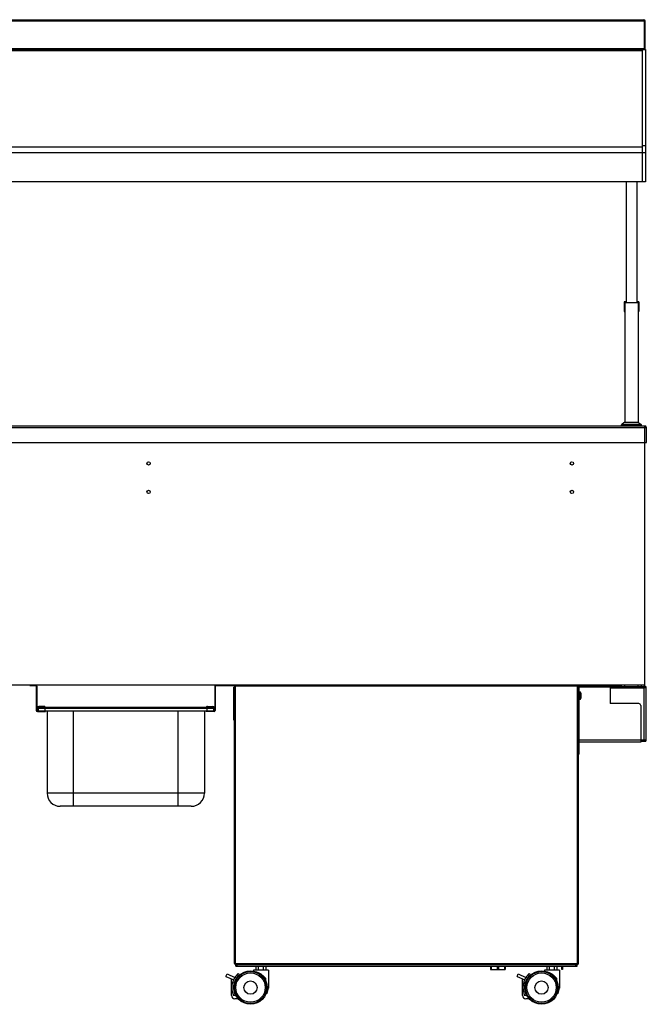
# Model space of a CAD drawing. Units: millimetres. Extents: x -1887 to 4664, y -188 to 5207.
# Drawn here: x 3717 to 4664, y 2457 to 3945 of the extents above; entities that cross this region are included whole.
import ezdxf

# ---------------------------------------------------------------- set-up
doc = ezdxf.new("R2010")
doc.units = ezdxf.units.MM
doc.header["$LTSCALE"] = 19.36
doc.layers.get('0').update_dxf_attribs({"linetype": 'CONTINUOUS'})
doc.layers.add('1', color=7, linetype='CONTINUOUS')

msp = doc.modelspace()

# ---------------------------------------------------------------- linework, layer by layer
at = {"color": 3, "linetype": 'Continuous'}
for p, q in [((3162.6, 3945.1), (4660.4, 3945.1)), ((4661, 3944.1), (4661.1, 3943.8)), ((4661.1, 3943.8), (4661.2, 3943.5)), ((4661.2, 3901.7), (4661.2, 3943.5)), ((4662, 3901.7), (4662, 3943.5)), ((3165.5, 3900.1), (4657.5, 3900.1)), ((4661, 3901.2), (4661.1, 3901.4)), ((4661.1, 3901.4), (4661.2, 3901.7)), ((3161.4, 3331.1), (4661.6, 3331.1)), ((4664, 3306.1), (4664, 3328.7)), ((3159, 3306.1), (4664, 3306.1)), ((3731.7, 2938.6), (3740.7, 2938.6)), ((3741.7, 2937.6), (3741.7, 2901.2)), ((4012.3, 2937.6), (4012.3, 2901.2)), ((4013.3, 2938.6), (4040.7, 2938.6)), ((4041.3, 2775), (4041.3, 2937.8)), ((4041.5, 2938.6), (4561.5, 2938.6)), ((4041.5, 2518.5), (4041.5, 2938.6)), ((4043.1, 2938.4), (4043.1, 2937.8)), ((4559.9, 2938.4), (4559.9, 2937.8)), ((4561.5, 2518.5), (4561.5, 2938.6)), ((4561.7, 2937.9), (4626.5, 2937.9)), ((4561.7, 2937.8), (4561.7, 2835)), ((4562.3, 2938.6), (4580.9, 2938.6)), ((4609.5, 2937.9), (4609.5, 2911.4)), ((3743.5, 2905.1), (3743.5, 2899.5)), ((3753.7, 2907.1), (3745.5, 2907.1)), ((4000.3, 2907.1), (4008.5, 2907.1)), ((4010.5, 2905.1), (4010.5, 2900.2)), ((4652.5, 2911.4), (4609.5, 2911.4)), ((4655.5, 2908.4), (4655.5, 2853.2)), ((3743.5, 2899.4), (3755.7, 2899.4)), ((3744.6, 2900), (3754.6, 2900)), ((3744.6, 2899.7), (3744.6, 2900)), ((3754.6, 2899.7), (3744.6, 2899.7)), ((3754.6, 2900), (3754.6, 2899.7)), ((3755.7, 2900.2), (3755.7, 2899.4)), ((3998.3, 2900.2), (3998.3, 2899.4)), ((4010.5, 2899.4), (3998.3, 2899.4)), ((4655.5, 2853.2), (4561.7, 2853.2)), ((4043.1, 2516.9), (4559.9, 2516.9)), ((4537.1, 2514.4), (4537.1, 2509.7))]:
    msp.add_line(p, q, dxfattribs=at)
at = {"color": 9, "linetype": 'Continuous'}
for p, q in [((3161.8, 3943.5), (4661.2, 3943.5)), ((3161.8, 3901.7), (4661.2, 3901.7)), ((4662.5, 3899.9), (4657.5, 3899.9)), ((3165.5, 3898.6), (4657.5, 3898.6)), ((3165.5, 3753.1), (4657.5, 3753.1)), ((4662.5, 3754.3), (4657.5, 3754.3)), ((3160.5, 3744.6), (4662.5, 3744.6)), ((4633.5, 3518.6), (4630.4, 3518.6)), ((4652.6, 3518.6), (4649.5, 3518.6)), ((4652.7, 3336), (4630.2, 3336)), ((3159, 3328.7), (4664, 3328.7)), ((4626.5, 3332.7), (4656.5, 3332.7)), ((4626.8, 3333.4), (4656.1, 3333.4)), ((4661.6, 3306.1), (4661.6, 3331.1)), ((3733.7, 2939.4), (3733.7, 2938.6)), ((3740.7, 2938.6), (3740.7, 2939.4)), ((3741.7, 2937.6), (3742.5, 2937.6)), ((4012.3, 2937.6), (4011.5, 2937.6)), ((4013.3, 2938.6), (4013.3, 2939.4)), ((4020.3, 2939.4), (4020.3, 2938.6)), ((4040.7, 2938.6), (4040.7, 2939.4)), ((4041.2, 2938.4), (4041.8, 2938.9)), ((4559.9, 2937.8), (4043.1, 2937.8)), ((4043.1, 2516.9), (4043.1, 2937.8)), ((4559.9, 2516.9), (4559.9, 2937.8)), ((4561.7, 2938.4), (4561.1, 2938.9)), ((4609.5, 2936.4), (4561.7, 2936.4)), ((4562.3, 2938.6), (4562.3, 2939.4)), ((4621.5, 2937.9), (4621.5, 2939.4)), ((4631.5, 2937.4), (4631.5, 2939.4)), ((4651.5, 2937.4), (4651.5, 2939.4)), ((3744.5, 2904.6), (4009.5, 2904.6)), ((3754.5, 2906.2), (3754.5, 2900.2)), ((3999.5, 2906.2), (3999.5, 2900.2)), ((3741.7, 2901.2), (3742.5, 2901.2)), ((3743.5, 2901), (3744.5, 2901)), ((3798, 2756.2), (3798, 2900.2)), ((3956, 2756.2), (3956, 2900.2)), ((4010.5, 2901), (4009.5, 2901)), ((4012.3, 2901.2), (4011.5, 2901.2)), ((4655.5, 2856.2), (4561.7, 2856.2)), ((3996, 2776.2), (3758, 2776.2)), ((4041.5, 2518.5), (4561.5, 2518.5)), ((4045.5, 2514.4), (4045.5, 2516.9)), ((4557.5, 2514.4), (4557.5, 2516.9)), ((4428.8, 2514.4), (4428.8, 2509.4)), ((4429.5, 2514.4), (4429.5, 2509.4)), ((4438.4, 2514.4), (4438.4, 2509.4)), ((4438.8, 2514.4), (4438.8, 2509.4)), ((4439.2, 2509.4), (4439.2, 2514.4)), ((4439.7, 2509.4), (4439.7, 2514.4)), ((4440.1, 2514.4), (4440.1, 2509.4)), ((4440.6, 2514.4), (4440.6, 2509.4)), ((4449.4, 2514.4), (4449.4, 2509.4)), ((4450.2, 2514.4), (4450.2, 2509.4)), ((4537.1, 2511.7), (4536.3, 2511.7))]:
    msp.add_line(p, q, dxfattribs=at)
at = {"color": 7, "linetype": 'Continuous'}
for p, q in [((4662, 3943.5), (4661.2, 3943.5)), ((4657.5, 3900.1), (4662.5, 3900.1)), ((4657.5, 3900.1), (4657.5, 3700.1)), ((4662, 3901.7), (4661.2, 3901.7)), ((4662.5, 3900.1), (4662.5, 3700.1)), ((4662.5, 3700.1), (3160.5, 3700.1)), ((4633.5, 3700.1), (4633.5, 3517.4)), ((4649.5, 3700.1), (4649.5, 3517.4)), ((4630.4, 3518.6), (4630.4, 3503.9)), ((4633.5, 3518.9), (4630.7, 3518.9)), ((4651.4, 3517.4), (4631.5, 3517.4)), ((4631.5, 3517.4), (4631.5, 3336.1)), ((4652.3, 3518.9), (4649.5, 3518.9)), ((4651.4, 3517.4), (4651.4, 3336.1)), ((4652.6, 3518.6), (4652.6, 3503.9)), ((4630.4, 3503.9), (4631.5, 3503.9)), ((4651.4, 3503.9), (4652.6, 3503.9)), ((4630.2, 3336), (4626.8, 3333.4)), ((4652.2, 3336.1), (4630.7, 3336.1)), ((4652.7, 3336), (4656.1, 3333.4)), ((4626.5, 3331.1), (4626.5, 3332.7)), ((4656.5, 3331.1), (4656.5, 3332.7)), ((4661.5, 2939.4), (4661.5, 3306.1)), ((4661.5, 2939.4), (3161.5, 2939.4)), ((3731.7, 2939.4), (3731.7, 2938.6)), ((3742.5, 2937.6), (3742.5, 2901.2)), ((4011.5, 2937.6), (4011.5, 2901.2)), ((4022.1, 2938.6), (4022.1, 2939.4)), ((4022.3, 2938.6), (4022.3, 2939.4)), ((4040.5, 2936.4), (4041.3, 2936.4)), ((4040.5, 2886.4), (4040.5, 2936.4)), ((4041.3, 2937.8), (4041.5, 2937.8)), ((4043.1, 2938.6), (4043.1, 2939.4)), ((4559.9, 2938.4), (4559.9, 2939.4)), ((4561.7, 2937.8), (4561.5, 2937.8)), ((4580.7, 2938.6), (4580.7, 2939.4)), ((4580.9, 2938.6), (4580.9, 2939.4)), ((4609.5, 2937.4), (4660.4, 2937.4)), ((4609.5, 2935.4), (4660.4, 2935.4)), ((4624.5, 2937.9), (4624.5, 2939.4)), ((4626.5, 2937.4), (4626.5, 2939.4)), ((4656.5, 2937.4), (4656.5, 2939.4)), ((4660.4, 2937.4), (4660.4, 2854.7)), ((4663.1, 2937.2), (4660.4, 2937.2)), ((4663.1, 2935.2), (4660.4, 2935.2)), ((4663.1, 2937.2), (4663.1, 2854.7)), ((3744.5, 2904.6), (3744.5, 2900.2)), ((3746.1, 2906.2), (4007.9, 2906.2)), ((4009.5, 2904.6), (4009.5, 2900.2)), ((4009.5, 2900.2), (3744.5, 2900.2)), ((3758, 2900.2), (3758, 2776.2)), ((3996, 2900.2), (3996, 2776.2)), ((4010.5, 2899.4), (4010.5, 2900.2)), ((4040.5, 2886.4), (4041.3, 2886.4)), ((4655.5, 2856.7), (4663.1, 2856.7)), ((4655.5, 2854.7), (4663.1, 2854.7)), ((4561.7, 2835), (4561.5, 2835)), ((4041.3, 2775), (4041.5, 2775)), ((3976, 2756.2), (3778, 2756.2)), ((4043.5, 2514.4), (4043.5, 2516.9)), ((4559.5, 2514.4), (4559.5, 2516.9)), ((4028.5, 2499.1), (4030.2, 2502.8)), ((4030.2, 2502.8), (4042, 2497.3)), ((4043.5, 2514.4), (4559.5, 2514.4)), ((4047, 2503.4), (4048.6, 2501.5)), ((4092.7, 2508.4), (4070.2, 2508.4)), ((4070.2, 2508.4), (4070.2, 2507)), ((4074, 2508.4), (4074, 2514.4)), ((4075, 2505.6), (4074.7, 2505.9)), ((4074.7, 2505.7), (4074.7, 2505.9)), ((4077.7, 2508.4), (4077.7, 2514.4)), ((4085.2, 2508.4), (4085.2, 2514.4)), ((4089, 2508.4), (4089, 2514.4)), ((4092.7, 2508.4), (4092.7, 2481.4)), ((4428.5, 2514.4), (4428.5, 2509.4)), ((4428.5, 2509.4), (4450.5, 2509.4)), ((4429.4, 2514.4), (4429.4, 2509.4)), ((4449.5, 2514.4), (4449.5, 2509.4)), ((4450.5, 2514.4), (4450.5, 2509.4)), ((4468.5, 2499.1), (4470.2, 2502.8)), ((4470.2, 2502.8), (4482, 2497.3)), ((4487, 2503.4), (4488.6, 2501.5)), ((4532.7, 2508.4), (4510.2, 2508.4)), ((4510.2, 2508.4), (4510.2, 2507)), ((4514, 2508.4), (4514, 2514.4)), ((4515, 2505.6), (4514.7, 2505.9)), ((4514.7, 2505.7), (4514.7, 2505.9)), ((4517.7, 2508.4), (4517.7, 2514.4)), ((4525.2, 2508.4), (4525.2, 2514.4)), ((4529, 2508.4), (4529, 2514.4)), ((4532.7, 2508.4), (4532.7, 2481.4)), ((4536.3, 2509.7), (4536.3, 2514.4)), ((4537.1, 2509.7), (4536.3, 2509.7)), ((4028.5, 2499.1), (4040.4, 2493.7)), ((4036.9, 2470.4), (4036.9, 2495.3)), ((4040.4, 2493.7), (4042, 2497.3)), ((4088.2, 2496), (4088.2, 2493.4)), ((4468.5, 2499.1), (4480.4, 2493.7)), ((4476.9, 2470.4), (4476.9, 2495.3)), ((4480.4, 2493.7), (4482, 2497.3)), ((4528.2, 2496), (4528.2, 2493.4)), ((4039.9, 2483.8), (4039.9, 2480.5)), ((4043.2, 2470.4), (4039.9, 2470.4)), ((4041.6, 2472.9), (4042.1, 2472.9)), ((4090.7, 2473.4), (4089.3, 2473.4)), ((4090.7, 2473.4), (4092.7, 2481.4)), ((4092.7, 2481.4), (4090.8, 2481.4)), ((4479.9, 2483.8), (4479.9, 2480.5)), ((4483.2, 2470.4), (4479.9, 2470.4)), ((4481.6, 2472.9), (4482.1, 2472.9)), ((4530.7, 2473.4), (4529.3, 2473.4)), ((4530.7, 2473.4), (4532.7, 2481.4)), ((4532.7, 2481.4), (4530.8, 2481.4)), ((4046.7, 2465.4), (4041.9, 2465.4)), ((4486.7, 2465.4), (4481.9, 2465.4))]:
    msp.add_line(p, q, dxfattribs=at)
at = {"color": 3, "linetype": 'Continuous'}
for points in [[(4660.4, 3945.1), (4660.4, 3945.1), (4660.5, 3945), (4660.6, 3944.9), (4660.7, 3944.7), (4660.8, 3944.5), (4660.9, 3944.3), (4661, 3944.1)], [(4660.4, 3900.1), (4660.4, 3900.1), (4660.5, 3900.2), (4660.6, 3900.3), (4660.7, 3900.5), (4660.8, 3900.7)], [(4660.8, 3900.7), (4660.9, 3900.9), (4661, 3901.2)]]:
    msp.add_lwpolyline(points, dxfattribs=at)
at = {"color": 7, "linetype": 'Continuous'}
for points in [[(4074.7, 2505.9), (4075.1, 2505.7), (4075.5, 2505.6), (4075.9, 2505.4), (4076.3, 2505.2), (4076.8, 2505.1), (4077.2, 2504.9), (4077.6, 2504.6), (4078.1, 2504.4), (4078.6, 2504.2), (4079, 2503.9), (4079.5, 2503.7), (4080, 2503.4), (4080.5, 2503.1), (4081, 2502.8), (4081.5, 2502.5)], [(4081.5, 2502.5), (4081.7, 2502.3), (4081.9, 2502.2), (4082.1, 2502), (4082.4, 2501.8), (4082.6, 2501.6), (4082.9, 2501.4), (4083.2, 2501.2), (4083.5, 2501), (4083.8, 2500.7), (4084.1, 2500.5), (4084.4, 2500.2), (4084.6, 2500), (4084.9, 2499.7), (4085.2, 2499.4), (4085.5, 2499.2), (4085.7, 2498.9), (4086, 2498.6), (4086.2, 2498.4), (4086.5, 2498.1), (4086.7, 2497.8), (4086.9, 2497.6), (4087.2, 2497.3), (4087.4, 2497.1), (4087.6, 2496.8), (4087.8, 2496.5), (4088, 2496.3), (4088.2, 2496)], [(4514.7, 2505.9), (4515.1, 2505.7), (4515.5, 2505.6), (4515.9, 2505.4), (4516.3, 2505.2), (4516.8, 2505.1), (4517.2, 2504.9), (4517.6, 2504.6), (4518.1, 2504.4), (4518.6, 2504.2), (4519, 2503.9), (4519.5, 2503.7), (4520, 2503.4), (4520.5, 2503.1), (4521, 2502.8), (4521.5, 2502.5)], [(4521.5, 2502.5), (4521.7, 2502.3), (4521.9, 2502.2), (4522.1, 2502), (4522.4, 2501.8), (4522.6, 2501.6), (4522.9, 2501.4), (4523.2, 2501.2), (4523.5, 2501), (4523.8, 2500.7), (4524.1, 2500.5), (4524.4, 2500.2), (4524.6, 2500), (4524.9, 2499.7), (4525.2, 2499.4), (4525.5, 2499.2), (4525.7, 2498.9), (4526, 2498.6), (4526.2, 2498.4), (4526.5, 2498.1), (4526.7, 2497.8), (4526.9, 2497.6), (4527.2, 2497.3), (4527.4, 2497.1), (4527.6, 2496.8), (4527.8, 2496.5), (4528, 2496.3), (4528.2, 2496)], [(4088.2, 2496), (4087.9, 2496.1), (4087.5, 2496.3), (4087.2, 2496.4), (4086.9, 2496.5), (4086.6, 2496.6), (4086.3, 2496.8), (4086.1, 2496.8)], [(4528.2, 2496), (4527.9, 2496.1), (4527.5, 2496.3), (4527.2, 2496.4), (4526.9, 2496.5), (4526.6, 2496.6), (4526.3, 2496.8), (4526.1, 2496.8)]]:
    msp.add_lwpolyline(points, dxfattribs=at)
for centre, radius in [((3911.5, 3274.4), 2.5), ((4551.5, 3274.4), 2.5), ((3911.5, 3231.4), 2.5), ((4551.5, 3231.4), 2.5), ((4065.6, 2482.2), 25.2), ((4065.6, 2482.2), 24.2), ((4065.6, 2482.2), 22.2), ((4505.6, 2482.2), 25.2), ((4505.6, 2482.2), 24.2), ((4505.6, 2482.2), 22.2), ((4065.6, 2482.2), 10), ((4505.6, 2482.2), 10)]:
    msp.add_circle(centre, radius, dxfattribs=at)
at = {"color": 3, "linetype": 'Continuous'}
for centre, radius, start, end in [((4660.4, 3943.5), 1.6, 0, 90), ((4660.4, 3901.7), 1.6, 270, 360), ((4661.6, 3328.7), 2.4, 0, 90), ((3740.7, 2937.6), 1, 0, 90), ((4013.3, 2937.6), 1, 90, 180), ((4040.7, 2937.8), 0.8, 0, 90), ((4040.5, 2937.8), 0.8, 0, 60.0007), ((4562.3, 2937.8), 0.8, 90, 180), ((4562.5, 2937.8), 0.8, 119.9825, 180), ((3745.5, 2905.1), 2, 90, 180), ((3753.7, 2905.1), 2, 33.4362, 90), ((4000.3, 2905.1), 2, 90, 146.5638), ((4008.5, 2905.1), 2, 0, 90), ((4652.5, 2908.4), 3, 0, 90), ((3743.5, 2901.2), 1.8, 180, 270), ((4010.5, 2901.2), 1.8, 270, 360), ((4560.1, 2835), 1.6, 331.094, 360), ((4042.9, 2775), 1.6, 180, 208.906), ((4043.1, 2518.5), 1.6, 180, 270), ((4559.9, 2518.5), 1.6, 270, 360)]:
    msp.add_arc(centre, radius, start, end, dxfattribs=at)
at = {"color": 7, "linetype": 'Continuous'}
for centre, radius, start, end in [((4630.7, 3518.6), 0.3, 90, 180), ((4652.3, 3518.6), 0.3, 0, 90), ((4630.7, 3335.3), 0.8, 90, 126.8699), ((4652.2, 3335.3), 0.8, 53.1301, 90), ((4627.3, 3332.7), 0.8, 126.8699, 180), ((4655.7, 3332.7), 0.8, 0, 53.1301), ((3740.7, 2937.6), 1.8, 0, 90), ((4013.3, 2937.6), 1.8, 90, 180), ((4040.7, 2937.8), 1.6, 30.011, 43.4613), ((4562.3, 2937.8), 1.6, 136.5387, 149.989), ((3746.1, 2904.6), 1.6, 90, 180), ((4007.9, 2904.6), 1.6, 0, 90), ((3743.5, 2901.2), 1, 180, 270), ((4010.5, 2901.2), 1, 270, 360), ((3778, 2776.2), 20, 180, 270), ((3976, 2776.2), 20, 270, 360), ((4065.6, 2482.2), 25.8, 131.2176, 201.0525), ((4065.6, 2482.2), 28.2, 131.2176, 147.2821), ((4505.6, 2482.2), 25.8, 131.2176, 201.0525), ((4505.6, 2482.2), 28.2, 131.2176, 147.2821), ((4065.6, 2482.2), 28.2, 155.4222, 204.5778), ((4505.6, 2482.2), 28.2, 155.4222, 204.5778), ((4041.9, 2470.4), 5, 180, 270), ((4481.9, 2470.4), 5, 180, 270)]:
    msp.add_arc(centre, radius, start, end, dxfattribs=at)
at = {"layer": '1', "color": 7, "linetype": 'Continuous'}
for p, q in [((4561.7, 2929.4), (4563.1, 2929.4)), ((4561.7, 2917.4), (4563.1, 2917.4)), ((4565.1, 2927.4), (4565.1, 2919.4))]:
    msp.add_line(p, q, dxfattribs=at)
at = {"layer": '1', "color": 9, "linetype": 'Continuous'}
msp.add_line((4563.1, 2929.4), (4563.1, 2917.4), dxfattribs=at)
at = {"layer": '1', "color": 7, "linetype": 'Continuous'}
for centre, start, end in [((4563.1, 2927.4), 0, 90), ((4563.1, 2919.4), 270, 360)]:
    msp.add_arc(centre, 2, start, end, dxfattribs=at)

doc.saveas('drawing.dxf')
